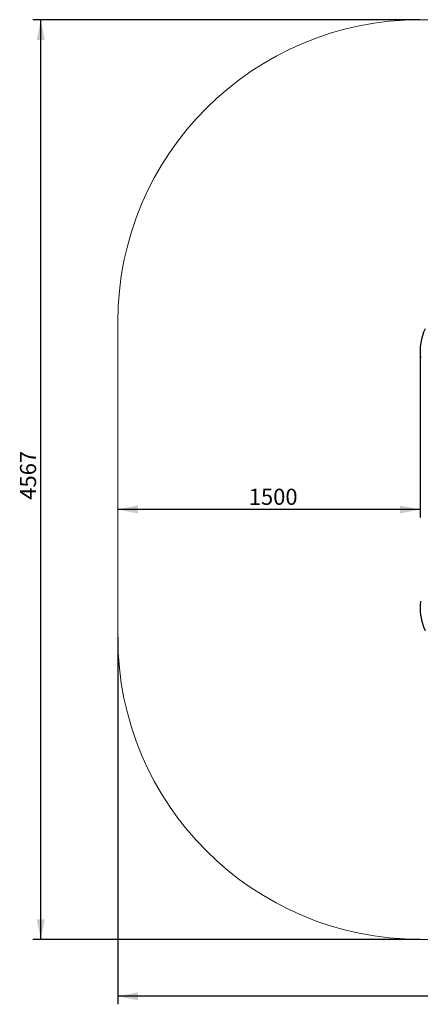
# Model space of a CAD drawing. Units: millimetres. Extents: x 1417 to 6471, y 344 to 5233.
# Drawn here: x 1417 to 3405, y 344 to 5233 of the extents above; entities that cross this region are included whole.
import ezdxf

# ---------------------------------------------------------------- set-up
doc = ezdxf.new("R2010")
doc.units = ezdxf.units.MM
doc.header["$LTSCALE"] = 20
doc.layers.add('THICK_LINE', color=7, linetype='Continuous', lineweight=25)
doc.styles.add('SLDTEXTSTYLE0', font='TXT', dxfattribs={"width": 0.605})
doc.dimstyles.new('SLDDIMSTYLE0', dxfattribs={"dimtxt": 80, "dimasz": 100, "dimexe": 0, "dimexo": 0.0625, "dimgap": 20, "dimtad": 2, "dimdec": 1, "dimrnd": 1e-09, "dimzin": 12, "dimdsep": 46, "dimtxsty": 'SLDTEXTSTYLE0', "dimsah": 1, "dimcen": 0.09, "dimadec": 0, "dimazin": 3, "dimtfac": 1, "dimtofl": 0, "dimtmove": 0, "dimatfit": 3, "dimfxl": 0, "dimfrac": 2, "dimtolj": 1, "dimtzin": 12, "dimarcsym": 0})
doc.dimstyles.new('SLDDIMSTYLE2', dxfattribs={"dimtxt": 80, "dimasz": 100, "dimexe": 0, "dimexo": 0.0625, "dimgap": 20, "dimtad": 2, "dimdec": 0, "dimrnd": 1e-09, "dimzin": 12, "dimdsep": 46, "dimtxsty": 'SLDTEXTSTYLE0', "dimsah": 1, "dimcen": 0.09, "dimadec": 0, "dimazin": 3, "dimtfac": 1, "dimtofl": 0, "dimtmove": 0, "dimatfit": 3, "dimfxl": 0, "dimfrac": 2, "dimtolj": 1, "dimtzin": 12, "dimarcsym": 0})

# ---------------------------------------------------------------- blocks, each defined once
blk = doc.blocks.new('_D')
at = {"layer": 'THICK_LINE', "color": 7}
for p, q in [((3403.8, 3587.5), (3403.8, 2761)), ((3403.8, 2801), (1903.8, 2801))]:
    blk.add_line(p, q, dxfattribs=at)
for points in [[(1903.8, 2801), (2003.8, 2781), (2003.8, 2821)], [(3403.8, 2801), (3303.8, 2821), (3303.8, 2781)]]:
    blk.add_solid(points, dxfattribs=at)
at = {"layer": 'THICK_LINE', "color": 7, "insert": (2553.6, 2904.1), "char_height": 80, "attachment_point": 1, "style": 'SLDTEXTSTYLE0'}
blk.add_mtext('1500', dxfattribs=at)
blk = doc.blocks.new('_D_5')
at = {"layer": 'THICK_LINE', "color": 7}
for p, q in [((1903.8, 2166.3), (1903.8, 343.9)), ((6470.7, 2166.3), (6470.7, 343.9)), ((6470.7, 383.9), (1903.8, 383.9))]:
    blk.add_line(p, q, dxfattribs=at)
for points in [[(1903.8, 383.9), (2003.8, 363.9), (2003.8, 403.9)], [(6470.7, 383.9), (6370.7, 403.9), (6370.7, 363.9)]]:
    blk.add_solid(points, dxfattribs=at)
at = {"layer": 'THICK_LINE', "color": 7, "insert": (4087, 487), "char_height": 80, "attachment_point": 1, "style": 'SLDTEXTSTYLE0'}
blk.add_mtext('4567', dxfattribs=at)
blk = doc.blocks.new('_D_6')
at = {"layer": 'THICK_LINE', "color": 7}
for p, q in [((3403.8, 5233.1), (1481.4, 5233.1)), ((1521.4, 666.3), (1521.4, 5233.1)), ((3403.8, 666.3), (1481.4, 666.3))]:
    blk.add_line(p, q, dxfattribs=at)
for points in [[(1521.4, 5233.1), (1501.4, 5133.1), (1541.4, 5133.1)], [(1521.4, 666.3), (1541.4, 766.3), (1501.4, 766.3)]]:
    blk.add_solid(points, dxfattribs=at)
at = {"layer": 'THICK_LINE', "color": 7, "insert": (1418.3, 2849.5), "char_height": 80, "attachment_point": 1, "rotation": 90, "style": 'SLDTEXTSTYLE0'}
blk.add_mtext('4567', dxfattribs=at)

msp = doc.modelspace()

# ---------------------------------------------------------------- linework, layer by layer
at = {"color": 7, "linetype": 'Continuous', "lineweight": 25}
for centre, start, end in [((3662.46, 3587.55), 154.56747, 187.43253), ((3662.46, 2311.92), 172.56747, 205.43253)]:
    msp.add_arc(centre, 258.63, start, end, dxfattribs=at)
at = {"layer": 'THICK_LINE', "color": 7, "lineweight": 18}
for p, q in [((3403.84, 5233.15), (4970.67, 5233.15)), ((1903.84, 3733.15), (1903.84, 2166.32)), ((3403.84, 666.32), (4970.67, 666.32))]:
    msp.add_line(p, q, dxfattribs=at)
for centre, start, end in [((3403.84, 3733.15), 90, 180), ((3403.84, 2166.32), 180, 270)]:
    msp.add_arc(centre, 1500, start, end, dxfattribs=at)

# ---------------------------------------------------------------- dimensions: what is measured, and where the dimension line sits
at = {"layer": 'THICK_LINE', "color": 7}
dim = msp.add_linear_dim(base=(1521.44, 5233.15), p1=(3403.84, 666.32), p2=(3403.84, 5233.15), angle=90, dimstyle='SLDDIMSTYLE2', dxfattribs=at)
dim.commit()
dim.dimension.update_dxf_attribs({"geometry": '_D_6', "text_midpoint": (1521.44, 2949.73), "dimtype": 160})
for base, p1, dimstyle, picture, middle in [((1903.84, 2800.95), (3403.84, 3587.55), 'SLDDIMSTYLE0', '_D', (2653.84, 2800.95)), ((1903.84, 383.92), (6470.67, 2166.32), 'SLDDIMSTYLE2', '_D_5', (4187.25, 383.92))]:
    dim = msp.add_linear_dim(base=base, p1=p1, p2=(1903.84, 2166.32), dimstyle=dimstyle, dxfattribs=at)
    dim.commit()
    dim.dimension.update_dxf_attribs({"geometry": picture, "text_midpoint": middle, "dimtype": 160})

doc.saveas('drawing.dxf')
